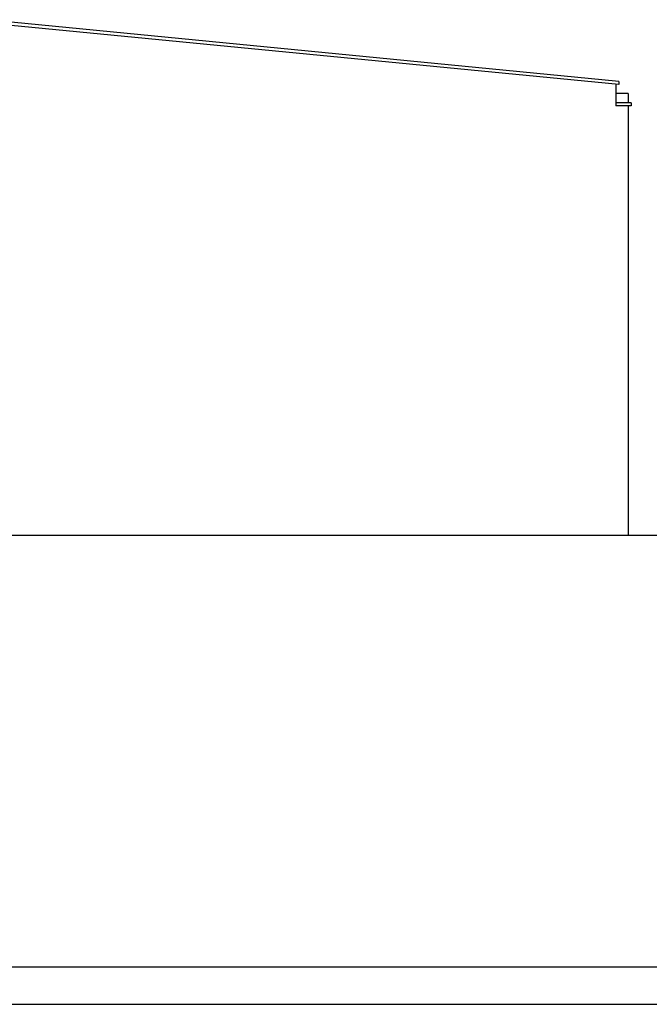
# Model space of a CAD drawing. Units: millimetres. Extents: x -355 to 2901, y 1068 to 1565.
# Drawn here: x 2317 to 2328, y 1068 to 1084 of the extents above; entities that cross this region are included whole.
import ezdxf

# ---------------------------------------------------------------- set-up
doc = ezdxf.new("R2010")
doc.units = ezdxf.units.MM
doc.layers.add('ALZADOS', color=7, linetype='Continuous')
doc.layers.add('CAJETIN', color=7, linetype='Continuous')

msp = doc.modelspace()

# ---------------------------------------------------------------- linework, layer by layer
at = {"layer": 'ALZADOS'}
for p, q in [((2327.113, 1082.978), (2316.791, 1083.983)), ((2327.113, 1082.928), (2316.791, 1083.933)), ((2327.063, 1082.933), (2327.063, 1082.583)), ((2327.113, 1082.978), (2327.113, 1082.928)), ((2327.263, 1082.783), (2327.063, 1082.783)), ((2327.263, 1082.783), (2327.263, 1082.633)), ((2327.313, 1082.633), (2327.063, 1082.633)), ((2327.313, 1082.633), (2327.313, 1082.583)), ((2327.313, 1082.583), (2327.063, 1082.583)), ((2327.263, 1082.583), (2327.263, 1075.583)), ((2333.549, 1075.583), (2297.569, 1075.583))]:
    msp.add_line(p, q, dxfattribs=at)
at = {"layer": 'CAJETIN'}
msp.add_line((2297.569, 1068.554), (2337.74, 1068.554), dxfattribs=at)
for points in [[(2296.35, 1067.944), (2338.349, 1067.944), (2338.349, 1097.644), (2296.35, 1097.644)], [(2337.74, 1097.035), (2297.569, 1097.035), (2297.569, 1068.554), (2337.74, 1068.554)]]:
    msp.add_lwpolyline(points, close=True, dxfattribs=at)

doc.saveas('drawing.dxf')
